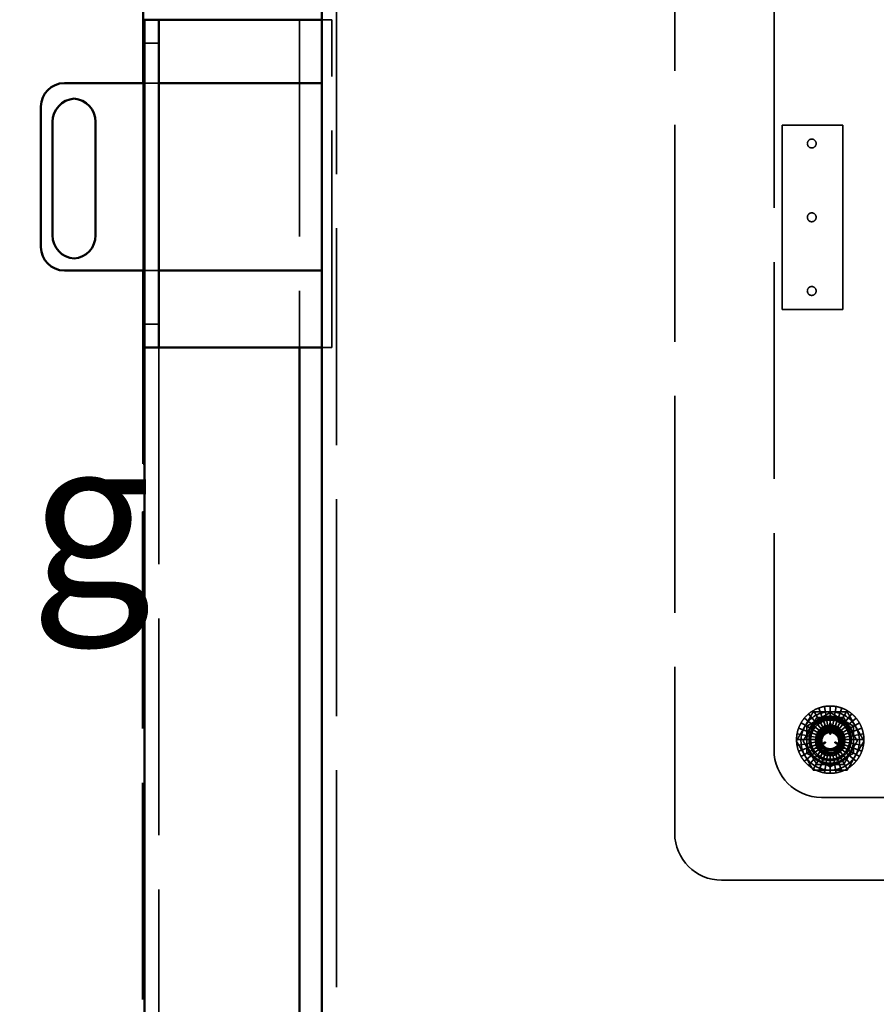
# Model space of a CAD drawing. Units: inches. Extents: x 2.2 to 96.8, y 1.1 to 75.4.
# Drawn here: x 60 to 62.9, y 36.2 to 39.6 of the extents above; entities that cross this region are included whole.
import ezdxf

# ---------------------------------------------------------------- set-up
doc = ezdxf.new("R2010")
doc.units = ezdxf.units.IN
doc.header["$LTSCALE"] = 4.5
doc.header["$MEASUREMENT"] = 0
doc.linetypes.add('DASHED', pattern=[0.2067, 0.1654, -0.0413])
for name, color, linetype, lineweight in [('Hidden (ANSI)', 7, 'DASHED', 35), ('Symbol (ANSI)', 7, 'Continuous', 25), ('Visible (ANSI)', 7, 'Continuous', 50)]:
    doc.layers.add(name, color=color, linetype=linetype, lineweight=lineweight)
doc.styles.add('Note Text (ANSI)', font='tahoma.ttf')

msp = doc.modelspace()

# ---------------------------------------------------------------- linework, layer by layer
at = {"layer": 'Hidden (ANSI)'}
for p, q in [((61.0966, 50.0471), (61.0966, 27.5175)), ((62.257, 42.0305), (62.257, 36.8086)), ((62.5977, 37.0947), (62.5977, 41.6654)), ((60.9693, 39.6013), (60.9693, 38.4763)), ((61.0465, 39.6013), (61.0799, 39.6013)), ((61.0799, 38.4763), (61.0799, 39.6013)), ((60.4872, 39.5209), (60.4371, 39.5209)), ((60.4326, 39.3833), (60.4326, 38.7405)), ((60.4371, 39.3833), (60.4872, 39.3833)), ((62.626, 39.2395), (62.626, 38.6068)), ((62.8335, 39.2395), (62.626, 39.2395)), ((62.8335, 38.6068), (62.8335, 39.2395)), ((60.4872, 38.7405), (60.4371, 38.7405)), ((62.626, 38.6068), (62.8335, 38.6068)), ((60.4872, 38.5566), (60.4371, 38.5566)), ((60.4872, 38.4763), (60.4872, 27.4146)), ((61.0465, 38.4763), (61.0799, 38.4763)), ((60.4371, 37.9125), (60.4306, 37.9125)), ((60.4306, 37.9125), (60.4306, 35.9864)), ((62.7905, 37.2455), (62.7905, 37.1751)), ((62.7102, 37.1764), (62.7905, 37.2228)), ((62.7616, 37.1645), (62.7163, 37.2185)), ((62.768, 37.169), (62.7328, 37.2301)), ((62.7751, 37.1724), (62.751, 37.2386)), ((62.7827, 37.1744), (62.7705, 37.2438)), ((62.7905, 37.2228), (62.8709, 37.1764)), ((62.7984, 37.1744), (62.8106, 37.2438)), ((62.8059, 37.1724), (62.83, 37.2386)), ((62.8131, 37.169), (62.8483, 37.2301)), ((62.8195, 37.1645), (62.8648, 37.2185)), ((62.7515, 37.1525), (62.6905, 37.1878)), ((62.756, 37.159), (62.7021, 37.2043)), ((62.7102, 37.0836), (62.7102, 37.1764)), ((62.7889, 37.1501), (62.7889, 37.1847)), ((62.7921, 37.1847), (62.7921, 37.1501)), ((62.825, 37.159), (62.879, 37.2043)), ((62.8295, 37.1525), (62.8906, 37.1878)), ((62.8709, 37.1764), (62.8709, 37.0836)), ((62.7462, 37.1378), (62.6768, 37.1501)), ((62.7482, 37.1454), (62.682, 37.1695)), ((62.7482, 37.1454), (62.7469, 37.1377)), ((62.7489, 37.1452), (62.7482, 37.1454)), ((62.7515, 37.1525), (62.7489, 37.1452)), ((62.7521, 37.1522), (62.7515, 37.1525)), ((62.756, 37.159), (62.7521, 37.1522)), ((62.7566, 37.1585), (62.756, 37.159)), ((62.7616, 37.1645), (62.7566, 37.1585)), ((62.762, 37.164), (62.7616, 37.1645)), ((62.768, 37.169), (62.762, 37.164)), ((62.7684, 37.1684), (62.768, 37.169)), ((62.7751, 37.1724), (62.7684, 37.1684)), ((62.7754, 37.1717), (62.7751, 37.1724)), ((62.7827, 37.1744), (62.7754, 37.1717)), ((62.7828, 37.1737), (62.7827, 37.1744)), ((62.7905, 37.1751), (62.7828, 37.1737)), ((62.7905, 37.1744), (62.7905, 37.1751)), ((62.7984, 37.1744), (62.7905, 37.1744)), ((62.7982, 37.1737), (62.7984, 37.1744)), ((62.8059, 37.1724), (62.7982, 37.1737)), ((62.8057, 37.1717), (62.8059, 37.1724)), ((62.8131, 37.169), (62.8057, 37.1717)), ((62.8127, 37.1684), (62.8131, 37.169)), ((62.8195, 37.1645), (62.8127, 37.1684)), ((62.8191, 37.164), (62.8195, 37.1645)), ((62.825, 37.159), (62.8191, 37.164)), ((62.8245, 37.1585), (62.825, 37.159)), ((62.8295, 37.1525), (62.8245, 37.1585)), ((62.829, 37.1522), (62.8295, 37.1525)), ((62.8329, 37.1454), (62.829, 37.1522)), ((62.8322, 37.1452), (62.8329, 37.1454)), ((62.8349, 37.1378), (62.8322, 37.1452)), ((62.8329, 37.1454), (62.8991, 37.1695)), ((62.8349, 37.1378), (62.9043, 37.1501)), ((62.7455, 37.13), (62.675, 37.13)), ((62.7462, 37.1222), (62.6768, 37.11)), ((62.7482, 37.1146), (62.682, 37.0905)), ((62.7424, 37.1041), (62.7723, 37.1214)), ((62.7739, 37.1186), (62.744, 37.1013)), ((62.7462, 37.13), (62.7455, 37.13)), ((62.7455, 37.13), (62.7469, 37.1223)), ((62.7469, 37.1377), (62.7462, 37.1378)), ((62.7462, 37.1378), (62.7462, 37.13)), ((62.7462, 37.1255), (62.7592, 37.1255)), ((62.7469, 37.1223), (62.7462, 37.1222)), ((62.7462, 37.1222), (62.7489, 37.1149)), ((62.7489, 37.1149), (62.7482, 37.1146)), ((62.7482, 37.1146), (62.7521, 37.1078)), ((62.8371, 37.1013), (62.8071, 37.1186)), ((62.8087, 37.1214), (62.8387, 37.1041)), ((62.8295, 37.1075), (62.8322, 37.1149)), ((62.8322, 37.1149), (62.8329, 37.1146)), ((62.8329, 37.1146), (62.8342, 37.1223)), ((62.8329, 37.1146), (62.8991, 37.0905)), ((62.8342, 37.1377), (62.8349, 37.1378)), ((62.8356, 37.13), (62.8342, 37.1377)), ((62.8342, 37.1223), (62.8349, 37.1222)), ((62.8349, 37.1222), (62.8349, 37.13)), ((62.8349, 37.13), (62.8356, 37.13)), ((62.8349, 37.1222), (62.9043, 37.11)), ((62.8356, 37.13), (62.9061, 37.13)), ((62.7515, 37.1075), (62.6905, 37.0723)), ((62.756, 37.1011), (62.7021, 37.0558)), ((62.7905, 37.0372), (62.7102, 37.0836)), ((62.7616, 37.0955), (62.7163, 37.0415)), ((62.768, 37.091), (62.7328, 37.03)), ((62.7751, 37.0877), (62.751, 37.0215)), ((62.7521, 37.1078), (62.7515, 37.1075)), ((62.7515, 37.1075), (62.7566, 37.1015)), ((62.7566, 37.1015), (62.756, 37.1011)), ((62.756, 37.1011), (62.762, 37.096)), ((62.762, 37.096), (62.7616, 37.0955)), ((62.7616, 37.0955), (62.7684, 37.0916)), ((62.7684, 37.0916), (62.768, 37.091)), ((62.768, 37.091), (62.7754, 37.0883)), ((62.7827, 37.0857), (62.7705, 37.0163)), ((62.7754, 37.0883), (62.7751, 37.0877)), ((62.7751, 37.0877), (62.7828, 37.0863)), ((62.7828, 37.0863), (62.7827, 37.0857)), ((62.7827, 37.0857), (62.7905, 37.0857)), ((62.7905, 37.085), (62.7982, 37.0863)), ((62.7905, 37.0857), (62.7905, 37.085)), ((62.7905, 37.085), (62.7905, 37.0145)), ((62.8709, 37.0836), (62.7905, 37.0372)), ((62.7982, 37.0863), (62.7984, 37.0857)), ((62.7984, 37.0857), (62.8057, 37.0883)), ((62.7984, 37.0857), (62.8106, 37.0163)), ((62.8057, 37.0883), (62.8059, 37.0877)), ((62.8059, 37.0877), (62.8127, 37.0916)), ((62.8059, 37.0877), (62.83, 37.0215)), ((62.8127, 37.0916), (62.8131, 37.091)), ((62.8131, 37.091), (62.8191, 37.096)), ((62.8131, 37.091), (62.8483, 37.03)), ((62.8191, 37.096), (62.8195, 37.0955)), ((62.8195, 37.0955), (62.8245, 37.1015)), ((62.8195, 37.0955), (62.8648, 37.0415)), ((62.8245, 37.1015), (62.825, 37.1011)), ((62.825, 37.1011), (62.829, 37.1078)), ((62.825, 37.1011), (62.879, 37.0558)), ((62.829, 37.1078), (62.8295, 37.1075)), ((62.8295, 37.1075), (62.8906, 37.0723)), ((67.1851, 36.932), (62.7603, 36.932)), ((62.4177, 36.6479), (67.8003, 36.6479))]:
    msp.add_line(p, q, dxfattribs=at)
for centre, radius in [((62.7272, 39.1762), 0.0152), ((62.7272, 38.9231), 0.0152), ((62.7272, 38.6701), 0.0152), ((62.7905, 37.1255), 0.0802), ((62.7905, 37.13), 0.0499), ((62.7905, 37.13), 0.0478), ((62.7905, 37.1255), 0.0505), ((62.7905, 37.13), 0.0463), ((62.7905, 37.1255), 0.0456), ((62.7905, 37.1255), 0.0312), ((62.7905, 37.1255), 0.0293)]:
    msp.add_circle(centre, radius, dxfattribs=at)
for centre, radius, start, end in [((62.7905, 37.13), 0.1155, 90, 100), ((62.7905, 37.13), 0.1155, 80, 90), ((62.7905, 37.13), 0.1155, 130, 140), ((62.7905, 37.1255), 0.1004, 90, 150), ((62.7905, 37.13), 0.1155, 120, 130), ((62.7905, 37.13), 0.1155, 110, 120), ((62.7905, 37.13), 0.0804, 60, 120), ((62.7905, 37.13), 0.1155, 100, 110), ((62.7905, 37.1255), 0.1004, 30, 90), ((62.7905, 37.13), 0.1155, 70, 80), ((62.7905, 37.13), 0.1155, 60, 70), ((62.7905, 37.13), 0.1155, 50, 60), ((62.7905, 37.13), 0.1155, 40, 50), ((62.7905, 37.13), 0.1155, 150, 160), ((62.7905, 37.13), 0.1155, 140, 150), ((62.7905, 37.13), 0.0804, 120, 180), ((62.7905, 37.13), 0.0723, 0, 180), ((62.7905, 37.1255), 0.0804, 90, 150), ((62.7905, 37.13), 0.0673, 0, 180), ((62.7905, 37.1847), 0.00161, 0, 180), ((62.7905, 37.1255), 0.0804, 30, 90), ((62.7905, 37.13), 0.0804, 0, 60), ((62.7905, 37.13), 0.1155, 30, 40), ((62.7905, 37.13), 0.1155, 20, 30), ((62.7905, 37.13), 0.1155, 170, 180), ((62.7905, 37.13), 0.1155, 160, 170), ((62.7905, 37.1255), 0.1004, 150, 210), ((62.7905, 37.1255), 0.0804, 150, 210), ((62.7905, 37.13), 0.0444, 90, 106.3489), ((62.7905, 37.1501), 0.00161, 180, 0), ((62.7905, 37.13), 0.0444, 61.3489, 90), ((62.7905, 37.1255), 0.0804, 330, 30), ((62.7905, 37.1255), 0.1004, 330, 30), ((62.7905, 37.13), 0.1155, 10, 20), ((62.7905, 37.13), 0.1155, 0, 10), ((62.7905, 37.13), 0.1155, 180, 190), ((62.7905, 37.13), 0.1155, 190, 200), ((62.7905, 37.13), 0.0804, 180, 240), ((62.7905, 37.13), 0.0723, 180, 0), ((62.7905, 37.13), 0.0673, 180, 0), ((62.7731, 37.12), 0.00161, 300, 120), ((62.8079, 37.12), 0.00161, 60, 180), ((62.8079, 37.12), 0.00161, 180, 240), ((62.7905, 37.1255), 0.0313, 324.0525, 9.0525), ((62.7905, 37.1255), 0.0444, 315, 346.838), ((62.7905, 37.13), 0.0804, 300, 0), ((62.7905, 37.13), 0.1155, 340, 350), ((62.7905, 37.13), 0.1155, 350, 0), ((62.7604, 37.0947), 0.1627, 180.0023, 269.9889), ((62.7905, 37.13), 0.1155, 200, 210), ((62.7905, 37.1255), 0.1004, 210, 270), ((62.7905, 37.1255), 0.0804, 210, 270), ((62.7432, 37.1027), 0.00161, 120, 180), ((62.7432, 37.1027), 0.00161, 180, 300), ((62.7905, 37.13), 0.0313, 241.3489, 286.3489), ((62.7905, 37.1255), 0.0444, 270, 315), ((62.7905, 37.1255), 0.0804, 270, 330), ((62.7905, 37.1255), 0.1004, 270, 330), ((62.8379, 37.1027), 0.00161, 240, 60), ((62.7905, 37.13), 0.1155, 330, 340), ((62.7905, 37.13), 0.1155, 210, 220), ((62.7905, 37.13), 0.1155, 220, 230), ((62.7905, 37.13), 0.1155, 230, 240), ((62.7905, 37.13), 0.0804, 240, 300), ((62.7905, 37.13), 0.1155, 300, 310), ((62.7905, 37.13), 0.1155, 310, 320), ((62.7905, 37.13), 0.1155, 320, 330), ((62.7905, 37.13), 0.1155, 240, 250), ((62.7905, 37.13), 0.1155, 250, 260), ((62.7905, 37.13), 0.1155, 260, 270), ((62.7905, 37.13), 0.1155, 270, 280), ((62.7905, 37.13), 0.1155, 280, 290), ((62.7905, 37.13), 0.1155, 290, 300), ((62.4177, 36.8086), 0.1607, 180, 270)]:
    msp.add_arc(centre, radius, start, end, dxfattribs=at)
for points, weights in [([(62.7036, 37.1758), (62.717, 37.1991), (62.7325, 37.226)], [1.91103144839, 1.91103144839, 1.77382556355]), ([(62.7325, 37.226), (62.7636, 37.226), (62.7905, 37.226)], [1.77382556355, 1.91103144839, 1.91103144839]), ([(62.7905, 37.226), (62.8175, 37.226), (62.8485, 37.226)], [1.91103144839, 1.91103144839, 1.77382556355]), ([(62.8485, 37.226), (62.8641, 37.1991), (62.8775, 37.1758)], [1.77382556355, 1.91103144839, 1.91103144839]), ([(62.7441, 37.2059), (62.769, 37.2059), (62.7905, 37.2059)], [6.00446903334, 6.46891632941, 6.46891632941]), ([(62.8369, 37.2059), (62.8494, 37.1844), (62.8601, 37.1657)], [6.00446903334, 6.46891632941, 6.46891632941]), ([(62.6746, 37.1255), (62.6901, 37.1524), (62.7036, 37.1758)], [1.77382556355, 1.91103144839, 1.91103144839]), ([(62.6978, 37.1255), (62.7102, 37.1471), (62.7209, 37.1657)], [6.00446903334, 6.46891632941, 6.46891632941]), ([(62.8775, 37.1758), (62.891, 37.1524), (62.9065, 37.1255)], [1.91103144839, 1.91103144839, 1.77382556355]), ([(62.7036, 37.0753), (62.6901, 37.0986), (62.6746, 37.1255)], [1.91103144839, 1.91103144839, 1.77382556355]), ([(62.8833, 37.1255), (62.8709, 37.104), (62.8601, 37.0853)], [6.00446903334, 6.46891632941, 6.46891632941]), ([(62.9065, 37.1255), (62.891, 37.0986), (62.8775, 37.0753)], [1.77382556355, 1.91103144839, 1.91103144839]), ([(62.7325, 37.0251), (62.717, 37.052), (62.7036, 37.0753)], [1.77382556355, 1.91103144839, 1.91103144839]), ([(62.7441, 37.0452), (62.7317, 37.0667), (62.7209, 37.0853)], [6.00446903334, 6.46891632941, 6.46891632941]), ([(62.8775, 37.0753), (62.8641, 37.052), (62.8485, 37.0251)], [1.91103144839, 1.91103144839, 1.77382556355]), ([(62.8369, 37.0452), (62.8121, 37.0452), (62.7905, 37.0452)], [6.00446903334, 6.46891632941, 6.46891632941]), ([(62.7905, 37.0251), (62.7636, 37.0251), (62.7325, 37.0251)], [1.91103144839, 1.91103144839, 1.77382556355]), ([(62.8485, 37.0251), (62.8175, 37.0251), (62.7905, 37.0251)], [1.77382556355, 1.91103144839, 1.91103144839])]:
    msp.add_rational_spline(points, weights, degree=2, dxfattribs=at)
for points, weights, knots in [([(62.7209, 37.1657), (62.7264, 37.1752), (62.7378, 37.1949), (62.7441, 37.2059)], [6.46891632941, 6.46891632941, 6.23231012014, 6.00446903334], [-4.276132, -4.276132, -4.276132, -3.641301, -3.029987, -3.029987, -3.029987]), ([(62.7905, 37.2059), (62.8015, 37.2059), (62.8243, 37.2059), (62.8369, 37.2059)], [6.46891632941, 6.46891632941, 6.23231012014, 6.00446903334], [-4.276132, -4.276132, -4.276132, -3.641301, -3.029987, -3.029987, -3.029987]), ([(62.7905, 37.0857), (62.7722, 37.0857), (62.7592, 37.0987), (62.7462, 37.1117), (62.7462, 37.13), (62.7462, 37.1484), (62.7592, 37.1614), (62.7672, 37.1694), (62.7781, 37.1726)], [1, 0.923879532511, 1, 0.923879532511, 1, 0.923879532511, 1, 0.951658908708, 0.964716838846], [0.19230769, 0.19230769, 0.19230769, 0.20192308, 0.20192308, 0.21153846, 0.21153846, 0.22115385, 0.22115385, 0.2272602, 0.2272602, 0.2272602]), ([(62.7755, 37.1026), (62.7716, 37.1047), (62.7684, 37.1079), (62.7592, 37.1171), (62.7592, 37.13), (62.7592, 37.143), (62.7684, 37.1522), (62.7776, 37.1613), (62.7905, 37.1613), (62.8035, 37.1613), (62.8127, 37.1522), (62.8218, 37.143), (62.8218, 37.13), (62.8218, 37.1171), (62.8127, 37.1079), (62.807, 37.1022), (62.7994, 37.1)], [0.964716838846, 0.972220623803, 1, 0.923879532511, 1, 0.923879532511, 1, 0.923879532511, 1, 0.923879532511, 1, 0.923879532511, 1, 0.923879532511, 1, 0.951658908708, 0.964716838846], [0.19841404, 0.19841404, 0.19841404, 0.20192308, 0.20192308, 0.21153846, 0.21153846, 0.22115385, 0.22115385, 0.23076923, 0.23076923, 0.24038462, 0.24038462, 0.25, 0.25, 0.25961538, 0.25961538, 0.26572173, 0.26572173, 0.26572173]), ([(62.8159, 37.1071), (62.8144, 37.1051), (62.8127, 37.1034), (62.8035, 37.0942), (62.7905, 37.0942), (62.7776, 37.0942), (62.7684, 37.1034), (62.7592, 37.1126), (62.7592, 37.1255), (62.7592, 37.1385), (62.7684, 37.1477), (62.7776, 37.1568), (62.7905, 37.1568), (62.8035, 37.1568), (62.8127, 37.1477), (62.8199, 37.1405), (62.8215, 37.1305)], [0.975309662973, 0.984497722595, 1, 0.923879532511, 1, 0.923879532511, 1, 0.923879532511, 1, 0.923879532511, 1, 0.923879532511, 1, 0.923879532511, 1, 0.939381809917, 0.975309662973], [0.06661591, 0.06661591, 0.06661591, 0.06944444, 0.06944444, 0.08333333, 0.08333333, 0.09722222, 0.09722222, 0.11111111, 0.11111111, 0.125, 0.125, 0.13888889, 0.13888889, 0.15277778, 0.15277778, 0.16383813, 0.16383813, 0.16383813]), ([(62.8118, 37.169), (62.8174, 37.1659), (62.8219, 37.1614), (62.8349, 37.1484), (62.8349, 37.13), (62.8349, 37.1117), (62.8219, 37.0987), (62.8089, 37.0857), (62.7905, 37.0857)], [0.964716838846, 0.972220623803, 1, 0.923879532511, 1, 0.923879532511, 1, 0.923879532511, 1], [0.1599525, 0.1599525, 0.1599525, 0.16346154, 0.16346154, 0.17307692, 0.17307692, 0.18269231, 0.18269231, 0.19230769, 0.19230769, 0.19230769]), ([(62.8601, 37.1657), (62.8656, 37.1562), (62.877, 37.1365), (62.8833, 37.1255)], [6.46891632941, 6.46891632941, 6.23231012014, 6.00446903334], [-4.276132, -4.276132, -4.276132, -3.641301, -3.029987, -3.029987, -3.029987]), ([(62.7209, 37.0853), (62.7155, 37.0948), (62.7041, 37.1146), (62.6978, 37.1255)], [6.46891632941, 6.46891632941, 6.23231012014, 6.00446903334], [-4.276132, -4.276132, -4.276132, -3.641301, -3.029987, -3.029987, -3.029987]), ([(62.8601, 37.0853), (62.8546, 37.0758), (62.8433, 37.0561), (62.8369, 37.0452)], [6.46891632941, 6.46891632941, 6.23231012014, 6.00446903334], [-4.276132, -4.276132, -4.276132, -3.641301, -3.029987, -3.029987, -3.029987]), ([(62.7905, 37.0452), (62.7796, 37.0452), (62.7568, 37.0452), (62.7441, 37.0452)], [6.46891632941, 6.46891632941, 6.23231012014, 6.00446903334], [-4.276132, -4.276132, -4.276132, -3.641301, -3.029987, -3.029987, -3.029987])]:
    msp.add_rational_spline(points, weights, degree=2, knots=knots, dxfattribs=at)
for points, knots in [([(62.7905, 37.0812), (62.7849, 37.0812), (62.7794, 37.0822), (62.769, 37.0864), (62.7642, 37.0894), (62.7559, 37.0972), (62.7526, 37.1019), (62.7478, 37.1124), (62.7464, 37.1182), (62.746, 37.1299), (62.747, 37.1355), (62.751, 37.1464), (62.7541, 37.1515), (62.7621, 37.16), (62.7667, 37.1634), (62.7773, 37.1683), (62.7831, 37.1697), (62.7947, 37.1701), (62.8004, 37.1692), (62.8113, 37.1652), (62.8164, 37.162), (62.8249, 37.1541), (62.8283, 37.1495), (62.8332, 37.139), (62.8346, 37.1332), (62.835, 37.1233), (62.8346, 37.1193), (62.8337, 37.1154)], [-5.3884797, -5.3884797, -5.3884797, -5.3884797, -5.32099, -5.32099, -5.2533467, -5.2533467, -5.184714, -5.184714, -5.1134424, -5.1134424, -5.044872, -5.044872, -4.9736691, -4.9736691, -4.9051599, -4.9051599, -4.8340249, -4.8340249, -4.7655757, -4.7655757, -4.6945081, -4.6945081, -4.6261176, -4.6261176, -4.5551166, -4.5551166, -4.5073798, -4.5073798, -4.5073798, -4.5073798]), ([(62.7791, 37.0827), (62.7769, 37.0834), (62.7748, 37.0842), (62.7709, 37.0861), (62.7691, 37.0872), (62.7638, 37.0909), (62.7607, 37.0938), (62.7555, 37.1003), (62.7523, 37.1052), (62.7489, 37.1172), (62.7484, 37.1227), (62.7495, 37.132), (62.7506, 37.1376), (62.7564, 37.148), (62.7598, 37.152), (62.7667, 37.1576), (62.7713, 37.1607), (62.7823, 37.1639), (62.7872, 37.1644), (62.796, 37.1636), (62.8012, 37.1625), (62.8106, 37.1574), (62.8143, 37.1544), (62.8199, 37.1478), (62.8226, 37.1436), (62.8257, 37.1339), (62.8262, 37.1294), (62.8255, 37.121), (62.8245, 37.1164), (62.8202, 37.1078), (62.8175, 37.1044), (62.8114, 37.099), (62.8076, 37.0966), (62.7991, 37.0937), (62.795, 37.0931), (62.7886, 37.0935), (62.7864, 37.0938), (62.782, 37.095), (62.7798, 37.0959), (62.7778, 37.0969)], [0, 0, 0, 0, 0.0271415, 0.0271415, 0.0532933, 0.0532933, 0.1046302, 0.1046302, 0.154762, 0.154762, 0.1938044, 0.1938044, 0.2215938, 0.2215938, 0.2426049, 0.2426049, 0.2579547, 0.2579547, 0.2695043, 0.2695043, 0.2787356, 0.2787356, 0.2859631, 0.2859631, 0.292042, 0.292042, 0.2969112, 0.2969112, 0.3011592, 0.3011592, 0.3046171, 0.3046171, 0.3077541, 0.3077541, 0.3103553, 0.3103553, 0.3118051, 0.3118051, 0.3132703, 0.3132703, 0.3132703, 0.3132703]), ([(62.7497, 37.1082), (62.7515, 37.1046), (62.7537, 37.1012), (62.7583, 37.096), (62.7613, 37.093), (62.7703, 37.0872), (62.7755, 37.0852), (62.7856, 37.0833), (62.7913, 37.0831), (62.8025, 37.0855), (62.8073, 37.0876), (62.8155, 37.0931), (62.8196, 37.0968), (62.8256, 37.106), (62.8276, 37.1107), (62.8295, 37.1201), (62.8298, 37.1254), (62.8278, 37.1356), (62.826, 37.1401), (62.8209, 37.148), (62.8176, 37.1517), (62.8094, 37.1574), (62.8052, 37.1592), (62.7984, 37.1608), (62.7961, 37.1611), (62.7914, 37.1613), (62.789, 37.1611), (62.7823, 37.16), (62.7782, 37.1585), (62.7726, 37.1551), (62.7708, 37.1537), (62.7661, 37.1495), (62.7632, 37.146), (62.7593, 37.1376), (62.7583, 37.1334), (62.7579, 37.1255), (62.7583, 37.1218), (62.7604, 37.115), (62.7619, 37.1119), (62.7639, 37.1091)], [0, 0, 0, 0, 0.0473929, 0.0473929, 0.082927, 0.082927, 0.1218971, 0.1218971, 0.1545318, 0.1545318, 0.1816153, 0.1816153, 0.2057856, 0.2057856, 0.2258328, 0.2258328, 0.2442722, 0.2442722, 0.2597822, 0.2597822, 0.2744311, 0.2744311, 0.2869218, 0.2869218, 0.2933282, 0.2933282, 0.2997748, 0.2997748, 0.3114937, 0.3114937, 0.3175243, 0.3175243, 0.3284599, 0.3284599, 0.338032, 0.338032, 0.3462234, 0.3462234, 0.3538464, 0.3538464, 0.3538464, 0.3538464]), ([(62.7905, 37.0987), (62.7877, 37.0982), (62.7849, 37.0981), (62.7792, 37.0987), (62.7764, 37.0993), (62.7689, 37.1021), (62.7651, 37.1047), (62.7587, 37.1107), (62.7558, 37.1146), (62.7527, 37.1211), (62.7519, 37.1235), (62.751, 37.1272), (62.7504, 37.1299), (62.75, 37.1382), (62.7506, 37.1431), (62.7528, 37.1501), (62.7537, 37.1525), (62.7565, 37.1579), (62.7582, 37.1602), (62.7592, 37.1614)], [0, 0, 0, 0, 0.0337832, 0.0337832, 0.0678801, 0.0678801, 0.1282795, 0.1282795, 0.1998056, 0.1998056, 0.2367293, 0.2367293, 0.2582159, 0.2582159, 0.288444, 0.288444, 0.3039758, 0.3039758, 0.3263371, 0.3263371, 0.3263371, 0.3263371]), ([(62.827, 37.1002), (62.8247, 37.0972), (62.8208, 37.0929), (62.8104, 37.0866), (62.8056, 37.0848), (62.7958, 37.0829), (62.7901, 37.0827), (62.7786, 37.085), (62.7736, 37.0872), (62.7653, 37.0928), (62.7612, 37.0965), (62.755, 37.1059), (62.753, 37.1108), (62.7512, 37.1203), (62.7509, 37.1255), (62.753, 37.1361), (62.755, 37.1408), (62.7602, 37.1486), (62.7635, 37.1523), (62.7719, 37.1579), (62.7762, 37.1598), (62.785, 37.1617), (62.7899, 37.162), (62.7993, 37.1603), (62.8035, 37.1586), (62.8092, 37.1551), (62.811, 37.1537), (62.8143, 37.1506), (62.8159, 37.1489), (62.8197, 37.1436), (62.8214, 37.1397), (62.823, 37.1335), (62.8233, 37.1314), (62.8236, 37.1254), (62.8232, 37.121), (62.8207, 37.1141), (62.8195, 37.1118), (62.8167, 37.1076), (62.815, 37.1056), (62.8131, 37.1039)], [-2.237689, -2.237689, -2.237689, -2.237689, -1.887943, -1.887943, -1.628844, -1.628844, -1.389186, -1.389186, -1.180998, -1.180998, -1.005045, -1.005045, -0.851543, -0.851543, -0.721782, -0.721782, -0.607861, -0.607861, -0.510515, -0.510515, -0.427641, -0.427641, -0.349067, -0.349067, -0.282021, -0.282021, -0.247616, -0.247616, -0.212977, -0.212977, -0.150221, -0.150221, -0.117902, -0.117902, -0.060603, -0.060603, -0.030536, -0.030536, 0, 0, 0, 0]), ([(62.7755, 37.1026), (62.7732, 37.1033), (62.771, 37.1044), (62.7667, 37.1071), (62.7646, 37.1088), (62.7598, 37.1138), (62.7573, 37.1174), (62.7536, 37.1265), (62.7529, 37.1314), (62.7529, 37.1405), (62.7539, 37.1454), (62.758, 37.1556), (62.7613, 37.16), (62.7684, 37.1672), (62.773, 37.1704), (62.7781, 37.1726)], [-0.2649516, -0.2649516, -0.2649516, -0.2649516, -0.248574, -0.248574, -0.2312269, -0.2312269, -0.2018453, -0.2018453, -0.1650089, -0.1650089, -0.1204184, -0.1204184, -0.065679, -0.065679, 0, 0, 0, 0]), ([(62.8219, 37.0942), (62.8235, 37.0959), (62.8249, 37.0977), (62.8273, 37.1014), (62.8284, 37.1033), (62.8311, 37.1092), (62.8323, 37.1133), (62.8335, 37.1216), (62.8338, 37.1276), (62.8306, 37.1396), (62.8282, 37.1446), (62.8225, 37.152), (62.8187, 37.1563), (62.8082, 37.1623), (62.8032, 37.164), (62.7945, 37.1653), (62.7889, 37.1656), (62.7776, 37.1626), (62.7731, 37.1604), (62.7664, 37.1553), (62.7624, 37.1517), (62.7567, 37.1421), (62.7552, 37.1375), (62.754, 37.1297), (62.7537, 37.1246), (62.7563, 37.1142), (62.7583, 37.11), (62.7628, 37.1039), (62.766, 37.1002), (62.7748, 37.0949), (62.7789, 37.0934), (62.786, 37.0922), (62.7907, 37.0918), (62.8002, 37.0941), (62.804, 37.0958), (62.8097, 37.0999), (62.8131, 37.1027), (62.8159, 37.1071)], [-40.221071, -40.221071, -40.221071, -40.221071, -36.425911, -36.425911, -32.775969, -32.775969, -25.605606, -25.605606, -18.738266, -18.738266, -13.43749, -13.43749, -9.669483, -9.669483, -6.791588, -6.791588, -4.801706, -4.801706, -3.298344, -3.298344, -2.288642, -2.288642, -1.54879, -1.54879, -1.050449, -1.050449, -0.688959, -0.688959, -0.445662, -0.445662, -0.270028, -0.270028, -0.149564, -0.149564, -0.062325, -0.062325, 0, 0, 0, 0]), ([(62.8127, 37.0871), (62.8161, 37.0893), (62.8192, 37.0919), (62.8245, 37.0978), (62.8266, 37.1011), (62.8306, 37.109), (62.8323, 37.1144), (62.8331, 37.126), (62.8324, 37.1316), (62.8292, 37.1413), (62.8267, 37.1462), (62.8211, 37.1526), (62.8192, 37.1544), (62.813, 37.1593), (62.8083, 37.1617), (62.8007, 37.1639), (62.7981, 37.1643), (62.7906, 37.1649), (62.7857, 37.1643), (62.7787, 37.1621), (62.7764, 37.1612), (62.772, 37.1588), (62.7698, 37.1574), (62.7643, 37.1527), (62.7613, 37.1491), (62.7579, 37.1429), (62.757, 37.1407), (62.7556, 37.1361), (62.7551, 37.1337), (62.7543, 37.1268), (62.7547, 37.1223), (62.7565, 37.1158), (62.7573, 37.1137), (62.7602, 37.108), (62.7629, 37.1042), (62.7701, 37.098), (62.774, 37.0958), (62.7817, 37.0933), (62.7861, 37.0925), (62.7946, 37.0932), (62.798, 37.094), (62.804, 37.0966), (62.8072, 37.0984), (62.8103, 37.1012)], [0, 0, 0, 0, 0.0479842, 0.0479842, 0.0939142, 0.0939142, 0.1525748, 0.1525748, 0.204888, 0.204888, 0.2503019, 0.2503019, 0.2704449, 0.2704449, 0.3110284, 0.3110284, 0.3310915, 0.3310915, 0.368372, 0.368372, 0.3874637, 0.3874637, 0.4066163, 0.4066163, 0.441781, 0.441781, 0.4598357, 0.4598357, 0.4780124, 0.4780124, 0.511037, 0.511037, 0.5280527, 0.5280527, 0.5580519, 0.5580519, 0.5837064, 0.5837064, 0.6057183, 0.6057183, 0.6212562, 0.6212562, 0.6341528, 0.6341528, 0.6341528, 0.6341528]), ([(62.7905, 37.1744), (62.7956, 37.1738), (62.8006, 37.1723), (62.8094, 37.1676), (62.8132, 37.1647), (62.8192, 37.1582), (62.8223, 37.154), (62.826, 37.1437), (62.8267, 37.1389), (62.8264, 37.1295), (62.8254, 37.1251), (62.8223, 37.1184), (62.8208, 37.1159), (62.8165, 37.1108), (62.8142, 37.109), (62.8127, 37.1079)], [0, 0, 0, 0, 0.0607018, 0.0607018, 0.1178225, 0.1178225, 0.1654645, 0.1654645, 0.2024921, 0.2024921, 0.2391197, 0.2391197, 0.262477, 0.262477, 0.2927453, 0.2927453, 0.2927453, 0.2927453]), ([(62.8118, 37.169), (62.8145, 37.167), (62.817, 37.1647), (62.8214, 37.1597), (62.8233, 37.157), (62.8273, 37.1493), (62.8288, 37.1441), (62.8295, 37.135), (62.8294, 37.1299), (62.8263, 37.1197), (62.824, 37.1155), (62.8189, 37.1093), (62.8156, 37.1062), (62.8075, 37.1017), (62.8035, 37.1004), (62.7994, 37.1)], [-0.645255, -0.645255, -0.645255, -0.645255, -0.550795, -0.550795, -0.4565385, -0.4565385, -0.3067161, -0.3067161, -0.1991136, -0.1991136, -0.1099429, -0.1099429, -0.0494268, -0.0494268, 0, 0, 0, 0]), ([(62.7833, 37.0951), (62.7804, 37.095), (62.7775, 37.0954), (62.7716, 37.097), (62.7687, 37.0983), (62.7634, 37.1017), (62.7591, 37.1048), (62.7524, 37.1144), (62.7504, 37.1191), (62.7488, 37.1265), (62.7484, 37.1296), (62.7485, 37.1362), (62.7488, 37.1392), (62.7494, 37.1421)], [0, 0, 0, 0, 0.0355815, 0.0355815, 0.074197, 0.074197, 0.1105844, 0.1105844, 0.1385333, 0.1385333, 0.1518835, 0.1518835, 0.1632067, 0.1632067, 0.1632067, 0.1632067]), ([(62.8127, 37.0871), (62.8109, 37.0864), (62.8074, 37.0852), (62.7997, 37.0843), (62.7965, 37.0843), (62.7873, 37.0854), (62.7828, 37.0873), (62.7764, 37.0905), (62.7729, 37.0931), (62.7676, 37.0988), (62.7657, 37.1016), (62.763, 37.1073), (62.7618, 37.1105), (62.7613, 37.1143)], [-0.2845806, -0.2845806, -0.2845806, -0.2845806, -0.248254, -0.248254, -0.223528, -0.223528, -0.1758781, -0.1758781, -0.1043829, -0.1043829, -0.0469965, -0.0469965, 0, 0, 0, 0]), ([(62.8217, 37.1223), (62.822, 37.12), (62.822, 37.1178), (62.8216, 37.1132), (62.8211, 37.1109), (62.8192, 37.1045), (62.8171, 37.1005), (62.8108, 37.0926), (62.8066, 37.0896), (62.7998, 37.0857), (62.796, 37.0843), (62.7878, 37.0825), (62.7834, 37.0822), (62.7791, 37.0827)], [0.000001, 0.000001, 0.000001, 0.000001, 0.0280357, 0.0280357, 0.0565624, 0.0565624, 0.1103991, 0.1103991, 0.1809501, 0.1809501, 0.2542241, 0.2542241, 0.3334094, 0.3334094, 0.3334094, 0.3334094]), ([(62.8215, 37.1305), (62.8229, 37.1269), (62.8235, 37.1235), (62.824, 37.1173), (62.8237, 37.1138), (62.822, 37.1063), (62.8203, 37.1023), (62.8163, 37.0963), (62.8134, 37.0924), (62.806, 37.0869), (62.8032, 37.0853), (62.7961, 37.0822), (62.7924, 37.0815), (62.7905, 37.0812)], [-0.1815246, -0.1815246, -0.1815246, -0.1815246, -0.1515454, -0.1515454, -0.1149385, -0.1149385, -0.0693399, -0.0693399, -0.0389475, -0.0389475, -0.0231751, -0.0231751, 0, 0, 0, 0]), ([(62.8342, 37.1334), (62.8342, 37.1296), (62.8338, 37.1265), (62.8328, 37.1217), (62.832, 37.1189), (62.8288, 37.1114), (62.8257, 37.107), (62.819, 37.1006), (62.815, 37.0976), (62.8066, 37.0945), (62.8035, 37.0938), (62.7973, 37.0934), (62.7942, 37.0936), (62.7912, 37.0942)], [0, 0, 0, 0, 0.045429, 0.045429, 0.107494, 0.107494, 0.2234152, 0.2234152, 0.3099797, 0.3099797, 0.3585638, 0.3585638, 0.4055758, 0.4055758, 0.4055758, 0.4055758])]:
    msp.add_open_spline(points, degree=3, knots=knots, dxfattribs=at)
at = {"layer": 'Visible (ANSI)'}
for p, q in [((61.0465, 50.1281), (61.0465, 39.3833)), ((60.4326, 40.3263), (60.4326, 39.3833)), ((60.4872, 39.6013), (60.4371, 39.6013)), ((60.4371, 39.5209), (60.4371, 39.6013)), ((60.4872, 39.6013), (60.4872, 39.5209)), ((60.5373, 39.6013), (60.4872, 39.6013)), ((60.5373, 39.6013), (61.0465, 39.6013)), ((60.4371, 39.5209), (60.4371, 38.5566)), ((60.4872, 38.5566), (60.4872, 39.5209)), ((60.1626, 39.3833), (60.4371, 39.3833)), ((60.4872, 39.3833), (61.0465, 39.3833)), ((61.0465, 39.3833), (61.0465, 38.7405)), ((60.0822, 38.8208), (60.0822, 39.303)), ((60.1222, 38.8613), (60.1222, 39.2504)), ((60.2699, 39.2504), (60.2699, 38.8613)), ((60.4371, 38.7405), (60.1626, 38.7405)), ((60.4326, 38.7405), (60.4326, 38.0763)), ((61.0465, 38.7405), (60.4872, 38.7405)), ((61.0465, 38.7405), (61.0465, 35.506)), ((60.4371, 38.4763), (60.4371, 38.5566)), ((60.4872, 38.5566), (60.4872, 38.4763)), ((60.4872, 38.4763), (60.4371, 38.4763)), ((60.4371, 38.4763), (60.4371, 27.3645)), ((60.4872, 38.4763), (60.5373, 38.4763)), ((60.5373, 38.4763), (61.0465, 38.4763)), ((60.9693, 38.4763), (60.9693, 27.3645)), ((60.4371, 38.0763), (60.4326, 38.0763))]:
    msp.add_line(p, q, dxfattribs=at)
for centre, start, end in [((60.1626, 39.303), 90, 180), ((60.2026, 39.2504), 94.6508, 180), ((60.1896, 39.2504), 0, 85.3492), ((60.2026, 38.8613), 180, 265.3492), ((60.1896, 38.8613), 274.6508, 0), ((60.1626, 38.8208), 180, 270)]:
    msp.add_arc(centre, 0.0804, start, end, dxfattribs=at)

# ---------------------------------------------------------------- texts
at = {"layer": 'Symbol (ANSI)', "insert": (56.4396, 38.1635), "char_height": 0.54, "width": 4.06269, "attachment_point": 1, "line_spacing_factor": 0.987884, "style": 'Note Text (ANSI)'}
msp.add_mtext('\\fTahoma|b0|i0;Ground Lug \\P\\fTahoma|b0|i0;   (GRD)', dxfattribs=at)

doc.saveas('drawing.dxf')
